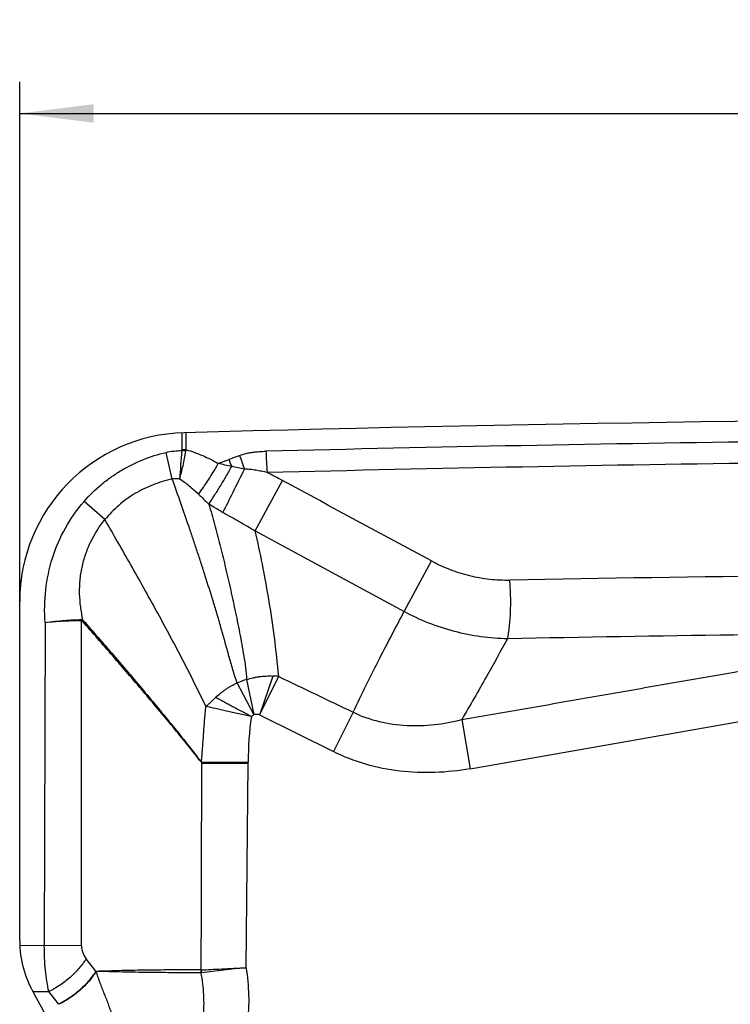
# Model space of a CAD drawing. Units: millimetres. Extents: x 0 to 420, y 0 to 297.
# Drawn here: x 174 to 208, y 145 to 191 of the extents above; entities that cross this region are included whole.
import ezdxf

# ---------------------------------------------------------------- set-up
doc = ezdxf.new("R2010")
doc.units = ezdxf.units.MM
doc.header["$LTSCALE"] = 23.1
doc.layers.get('0').update_dxf_attribs({"linetype": 'CONTINUOUS'})
doc.layers.add('607281087-000_CL', color=7, linetype='CONTINUOUS')
doc.layers.add('608075036-000-00-ED1_DIM', color=7, linetype='CONTINUOUS')
doc.styles.get("Standard").update_dxf_attribs({"font": 'TXT.SHX', "width": 0.7})
doc.dimstyles.new('DIMSTYLE_1', dxfattribs={"dimtxt": 3.5, "dimasz": 3.5, "dimexe": 1.5, "dimexo": 0, "dimgap": 0.875, "dimtad": 1, "dimdec": 3, "dimlfac": 0.1, "dimdsep": 46, "dimtxsty": 'STANDARD', "dimblk": '_FILLED', "dimblk1": '_FILLED', "dimblk2": '_FILLED', "dimcen": 0.09, "dimclrt": 2, "dimadec": 3, "dimazin": 2, "dimtp": 0.1, "dimtm": 0.1, "dimtfac": 1, "dimtdec": 3, "dimtofl": 0, "dimtmove": 0, "dimatfit": 3, "dimldrblk": '_FILLED', "dimfxl": 1, "dimtolj": 1, "dimarcsym": 0})

# ---------------------------------------------------------------- blocks, each defined once
blk = doc.blocks.new('_FILLED')
at = {"color": 0, "linetype": 'BYBLOCK'}
blk.add_solid([(0, 0), (-1, 0.125), (-1, -0.125)], dxfattribs=at)
blk = doc.blocks.new('*D0')
at = {"layer": '608075036-000-00-ED1_DIM', "color": 3, "linetype": 'CONTINUOUS'}
for p, q in [((174.12, 163.732), (174.12, 188.336)), ((294.12, 163.627), (294.12, 188.336)), ((174.12, 186.836), (234.12, 186.836)), ((294.12, 186.836), (234.12, 186.836))]:
    blk.add_line(p, q, dxfattribs=at)
at = {"layer": '608075036-000-00-ED1_DIM', "color": 3, "linetype": 'CONTINUOUS', "xscale": 3.5, "yscale": 3.5, "zscale": 3.5, "rotation": 180}
blk.add_blockref('_FILLED', (174.12, 186.836), dxfattribs=at)
at = {"layer": '608075036-000-00-ED1_DIM', "color": 3, "linetype": 'CONTINUOUS', "xscale": 3.5, "yscale": 3.5, "zscale": 3.5}
blk.add_blockref('_FILLED', (294.12, 186.836), dxfattribs=at)
at = {"layer": '608075036-000-00-ED1_DIM', "color": 2, "linetype": 'CONTINUOUS', "insert": (234.12, 191.211), "char_height": 3.5, "width": 7.125, "attachment_point": 2, "line_spacing_factor": 0.9}
blk.add_mtext('12', dxfattribs=at)

msp = doc.modelspace()

# ---------------------------------------------------------------- linework, layer by layer
at = {"layer": '607281087-000_CL', "color": 9, "linetype": 'CONTINUOUS'}
for p, q in [((181.8019, 171.7253), (181.8019, 170.9186)), ((182.003, 170.9186), (182.003, 171.7314)), ((181.3484, 169.5348), (181.0495, 170.7994)), ((181.9943, 170.8543), (181.7995, 170.8793)), ((182.003, 170.9186), (181.8019, 170.9186)), ((185.2792, 167.0781), (186.5612, 169.4626)), ((178.1563, 167.6154), (177.1685, 168.4761)), ((185.2792, 167.0781), (192.3262, 163.2658)), ((192.3262, 163.2658), (193.6203, 165.6588)), ((175.3203, 162.7483), (175.2873, 147.4578)), ((185.2166, 158.3886), (184.421, 159.8874)), ((184.8678, 160.0487), (185.2166, 158.3886)), ((186.1047, 160.215), (185.4731, 158.366)), ((185.4826, 158.3788), (186.3855, 160.1933)), ((195.4609, 155.8277), (219.0616, 159.9806)), ((189.9064, 158.5044), (188.976, 156.6385)), ((185.4788, 158.3804), (188.976, 156.6386)), ((195.0513, 158.15), (195.4609, 155.8277)), ((182.729, 156.1353), (184.9398, 156.1431)), ((182.7461, 156.0949), (184.9396, 156.0717)), ((184.841, 146.4108), (184.9397, 156.0717)), ((177.0516, 147.454), (174.1257, 147.4578)), ((177.7333, 146.2428), (177.2689, 146.8313)), ((174.7393, 145.2833), (175.5028, 145.2833))]:
    msp.add_line(p, q, dxfattribs=at)
at = {"layer": '607281087-000_CL', "color": 7, "linetype": 'CONTINUOUS'}
for p, q in [((174.1202, 147.6933), (174.1202, 163.7316)), ((175.9656, 144.6974), (175.5028, 145.2833))]:
    msp.add_line(p, q, dxfattribs=at)
for centre, radius, start, end in [((234.1202, -1755.5641), 1928, 88.4480495, 91.5519505), ((182.1202, 163.7316), 8, 91.55567, 180), ((-1676.9066, -3297.1919), 3935.7599, 61.6234278, 61.7401616), ((179.1202, 147.6933), 5, 180, 210.68342), ((157.6202, 134.9359), 20, 329.31658, 30.68342)]:
    msp.add_arc(centre, radius, start, end, dxfattribs=at)
at = {"layer": '607281087-000_CL', "color": 9, "linetype": 'CONTINUOUS'}
for centre, radius, start, end in [((234.1185, -1755.4762), 1926.9326, 89.9999502, 91.4373724), ((275.3365, 162.7563), 93.8891, 175.036705, 175.860345), ((181.4933, 170.9184), 0.3086, 352.72753, 0.03796), ((181.208, 170.9932), 0.7986, 350.26681, 354.64216), ((199.4277, 175.7383), 15.7385, 198.84361, 201.3558), ((200.048, 171.1846), 14.2691, 181.34331, 185.40365), ((172.252, 200.2038), 31.9844, 290.63837, 291.59696), ((173.5146, 126.135), 45.2581, 76.39521, 77.22068), ((198.961, 176.1983), 15.999, 200.99869, 202.31623), ((234.1537, -1755.5111), 1925.9579, 90.0009966, 91.4373757), ((164.0085, 127.4738), 47.6622, 61.75912, 62.7357), ((224.8434, 213.0643), 61.1821, 226.316012, 226.953028), ((230.873, -1665.3715), 1830.4362, 90.2069138, 91.0500611), ((175.4809, 162.8179), 1.5615, 0.89342, 2.48759), ((175.949, 163.4939), 1.3237, 329.21363, 331.59076), ((234.468, -1767.8442), 1930.1821, 90.4692624, 91.105705), ((186.4528, 154.9579), 5.3318, 107.29389, 112.40011), ((185.9051, 155.7829), 4.4365, 83.78375, 87.42281), ((199.4107, 156.1766), 14.4709, 171.59003, 180.12938), ((179.8782, 156.1251), 5.0617, 359.39515, 0.21271), ((178.0574, 147.4557), 1.0058, 180.09695, 218.37027), ((184.1165, 146.2983), 1.4094, 179.69564, 185.02308), ((199.639, 3.3998), 143.7746, 95.907623, 96.754581), ((182.6909, 146.4945), 0.3203, 273.86131, 276.7829), ((179.9312, 147.8153), 5.0445, 218.17551, 218.43523)]:
    msp.add_arc(centre, radius, start, end, dxfattribs=at)
for points, knots in [([(177.1685, 168.4761), (177.42, 168.7648), (177.8339, 169.1676), (178.4421, 169.6334), (179.0844, 170.0505), (179.9446, 170.4777), (180.6769, 170.7113), (181.0495, 170.7994)], [0, 0, 0, 0, 0.2501038, 0.3751275, 0.5001095, 0.7499393, 1, 1, 1, 1]), ([(181.0495, 170.7994), (181.1726, 170.8285), (181.4218, 170.8704), (181.6742, 170.8811), (181.7995, 170.8793)], [0, 0, 0, 0, 0.5025198, 1, 1, 1, 1]), ([(181.6924, 169.5339), (181.753, 169.7427), (181.8651, 170.1805), (181.9536, 170.6236), (181.9943, 170.8543)], [0, 0, 0, 0, 0.48134, 1, 1, 1, 1]), ([(182.003, 170.9186), (182.2706, 170.8508), (182.7948, 170.6667), (183.2863, 170.4111), (183.5255, 170.272)], [0, 0, 0, 0, 0.4994086, 1, 1, 1, 1]), ([(184.0245, 170.4651), (184.0657, 170.4816), (184.2342, 170.5475), (184.4042, 170.6093), (184.5328, 170.6551)], [0, 0, 0, 0, 0.245395, 1, 1, 1, 1]), ([(184.5328, 170.655), (184.6327, 170.6902), (184.7856, 170.7352), (184.9929, 170.779), (185.1498, 170.8042), (185.3075, 170.8231), (185.5184, 170.8417), (185.6771, 170.8486), (185.7829, 170.8501)], [0, 0, 0, 0, 0.2502328, 0.3752821, 0.5002635, 0.6252505, 0.7502139, 1, 1, 1, 1]), ([(182.5862, 168.8199), (182.6661, 168.9242), (182.8276, 169.1463), (183.0641, 169.499), (183.2996, 169.8773), (183.4513, 170.139), (183.5255, 170.272)], [0, 0, 0, 0, 0.2278239, 0.4757624, 0.7359662, 1, 1, 1, 1]), ([(183.0807, 168.3528), (183.1661, 168.4794), (183.3435, 168.7512), (183.6113, 169.1818), (183.8874, 169.6443), (184.07, 169.9625), (184.1603, 170.1232)], [0, 0, 0, 0, 0.220893, 0.4693954, 0.733393, 1, 1, 1, 1]), ([(184.7699, 170.007), (184.6674, 170.0245), (184.4638, 170.0609), (184.2609, 170.1014), (184.1603, 170.1232)], [0, 0, 0, 0, 0.502604, 1, 1, 1, 1]), ([(183.7419, 167.9529), (183.9054, 168.2725), (184.25, 168.9563), (184.5904, 169.6421), (184.7699, 170.007)], [0, 0, 0, 0, 0.4688718, 1, 1, 1, 1]), ([(185.8424, 169.841), (185.7524, 169.8623), (185.5727, 169.9023), (185.3031, 169.9528), (185.0359, 169.991), (184.8579, 170.0051), (184.7699, 170.0072)], [0, 0, 0, 0, 0.2552799, 0.5079127, 0.7569467, 1, 1, 1, 1]), ([(181.3485, 169.5347), (181.0378, 169.4705), (180.426, 169.2887), (179.7103, 168.9379), (179.1801, 168.589), (178.685, 168.1988), (178.3537, 167.8589), (178.1564, 167.6153)], [0, 0, 0, 0, 0.2508479, 0.5019257, 0.6272561, 0.7521545, 1, 1, 1, 1]), ([(184.4204, 159.8872), (184.3478, 160.0942), (184.2142, 160.5165), (184.0312, 161.158), (183.852, 161.8052), (183.6707, 162.4505), (183.4849, 163.0888), (183.2331, 163.9207), (182.9751, 164.7371), (182.7173, 165.5394), (182.5266, 166.126), (182.3336, 166.7025), (182.076, 167.459), (181.7499, 168.4031), (181.4829, 169.156), (181.3467, 169.5343)], [0, 0, 0, 0, 0.065001, 0.1311204, 0.1976226, 0.2639376, 0.3296665, 0.3945521, 0.5214049, 0.5832863, 0.6441708, 0.7041218, 0.7633659, 0.880921, 1, 1, 1, 1]), ([(181.6924, 169.5339), (181.6347, 169.5423), (181.5197, 169.5515), (181.4045, 169.5435), (181.3484, 169.5348)], [0, 0, 0, 0, 0.5063929, 1, 1, 1, 1]), ([(182.5862, 168.8199), (182.4465, 168.9536), (182.2311, 169.1462), (181.9282, 169.3791), (181.7718, 169.4848), (181.6924, 169.534)], [0, 0, 0, 0, 0.5063109, 0.7552691, 1, 1, 1, 1]), ([(175.3203, 162.7483), (175.2868, 163.2611), (175.3095, 164.295), (175.6243, 165.8137), (176.2355, 167.2404), (176.8309, 168.0888), (177.1685, 168.4761)], [0, 0, 0, 0, 0.2500305, 0.5000596, 0.7500383, 1, 1, 1, 1]), ([(183.7419, 167.9529), (183.6864, 167.9842), (183.4629, 168.1122), (183.2432, 168.247), (183.0807, 168.3528)], [0, 0, 0, 0, 0.2470747, 1, 1, 1, 1]), ([(183.0831, 168.3532), (183.1711, 168.0368), (183.3457, 167.3984), (183.5545, 166.5935), (183.7209, 165.939), (183.8871, 165.2652), (184.0876, 164.4021), (184.2775, 163.5246), (184.4265, 162.8087), (184.536, 162.2636), (184.6405, 161.7144), (184.7363, 161.1621), (184.8171, 160.6071), (184.8552, 160.235), (184.8683, 160.0487)], [0, 0, 0, 0, 0.1158688, 0.2334889, 0.2933854, 0.3541354, 0.4783539, 0.6059928, 0.6708968, 0.7363401, 0.802145, 0.8681282, 0.934115, 1, 1, 1, 1]), ([(185.2787, 167.0773), (185.1527, 167.1495), (184.9001, 167.2958), (184.5175, 167.5141), (184.1305, 167.7325), (183.8713, 167.8788), (183.7413, 167.9521)], [0, 0, 0, 0, 0.2462507, 0.4951974, 0.7469894, 1, 1, 1, 1]), ([(177.1134, 162.8641), (177.0717, 163.0685), (177.0005, 163.4802), (176.9568, 164.0015), (176.9583, 164.4202), (176.9847, 164.8394), (177.0636, 165.3602), (177.2307, 165.9702), (177.5473, 166.751), (177.8899, 167.2902), (178.1563, 167.6154)], [0, 0, 0, 0, 0.1242759, 0.2487044, 0.3110831, 0.3735988, 0.4988299, 0.6241566, 0.7495392, 1, 1, 1, 1]), ([(182.9396, 158.7829), (182.5677, 159.5515), (181.8, 161.0735), (180.6045, 163.3019), (179.3857, 165.4792), (178.5669, 166.9054), (178.1563, 167.6154)], [0, 0, 0, 0, 0.2549393, 0.5089473, 0.7550728, 1, 1, 1, 1]), ([(186.3855, 160.1933), (186.3302, 160.8153), (186.1973, 162.0337), (185.9352, 163.8049), (185.6279, 165.4789), (185.3976, 166.5554), (185.2792, 167.0781)], [0, 0, 0, 0, 0.2684418, 0.5267766, 0.7695907, 1, 1, 1, 1]), ([(193.6207, 165.659), (193.9054, 165.5058), (194.4945, 165.2359), (195.2669, 164.9957), (195.8973, 164.8645), (196.5306, 164.7748), (197.0103, 164.7527), (197.3286, 164.7575)], [0, 0, 0, 0, 0.2516108, 0.5025798, 0.6276301, 0.7523017, 1, 1, 1, 1]), ([(197.2213, 161.9785), (197.2414, 162.0661), (197.277, 162.2552), (197.3177, 162.5575), (197.3481, 162.8917), (197.3746, 163.3776), (197.3777, 164.0031), (197.3504, 164.5073), (197.328, 164.7573)], [0, 0, 0, 0, 0.0966693, 0.2067272, 0.3278871, 0.4574408, 0.7300076, 1, 1, 1, 1]), ([(189.9065, 158.5043), (190.1147, 158.9429), (190.5322, 159.7981), (191.3368, 161.3864), (191.9385, 162.5333), (192.3263, 163.2658)], [0, 0, 0, 0, 0.2726607, 0.5344761, 1, 1, 1, 1]), ([(197.2211, 161.9785), (196.3765, 161.9903), (194.6745, 162.2256), (193.078, 162.8591), (192.3264, 163.2658)], [0, 0, 0, 0, 0.4970691, 1, 1, 1, 1]), ([(175.3191, 162.7483), (175.4756, 162.7669), (175.7093, 162.7907), (176.0183, 162.813), (176.2423, 162.8247), (176.4581, 162.8328), (176.7235, 162.8401), (176.9169, 162.8428), (177.0416, 162.8423)], [0, 0, 0, 0, 0.2740502, 0.4081219, 0.5384154, 0.6638654, 0.7833932, 1, 1, 1, 1]), ([(175.3224, 162.7482), (175.4785, 162.7694), (175.786, 162.806), (176.3584, 162.8596), (176.7755, 162.8823), (177.0409, 162.8857)], [0, 0, 0, 0, 0.2740835, 0.5384833, 1, 1, 1, 1]), ([(177.0409, 162.8857), (177.0534, 162.8861), (177.0792, 162.8821), (177.1024, 162.8709), (177.1134, 162.8641)], [0, 0, 0, 0, 0.4919519, 1, 1, 1, 1]), ([(177.0416, 162.8422), (177.0499, 162.8424), (177.0675, 162.8357), (177.08, 162.8233), (177.0861, 162.8164)], [0, 0, 0, 0, 0.4751252, 1, 1, 1, 1]), ([(182.7273, 156.1332), (182.2808, 156.7009), (181.5969, 157.5448), (180.6688, 158.6606), (179.963, 159.4978), (179.2504, 160.3322), (178.293, 161.4401), (177.5693, 162.2663), (177.0862, 162.8164)], [0, 0, 0, 0, 0.2477186, 0.3725365, 0.4977819, 0.6232865, 0.748888, 1, 1, 1, 1]), ([(177.1133, 162.8641), (177.5956, 162.312), (178.5579, 161.2056), (179.9848, 159.5349), (181.3818, 157.8499), (182.2867, 156.7097), (182.7289, 156.1353)], [0, 0, 0, 0, 0.2509204, 0.501857, 0.7519169, 1, 1, 1, 1]), ([(195.0513, 158.15), (197.0186, 158.4939), (199.9695, 159.0095), (203.9042, 159.6961), (207.8387, 160.3834), (211.7733, 161.0708), (215.7077, 161.7586), (217.6751, 162.1019), (218.6588, 162.2734)], [0, 0, 0, 0, 0.25, 0.375, 0.5, 0.75, 0.875, 1, 1, 1, 1]), ([(197.2211, 161.9784), (196.8913, 161.3826), (196.1776, 160.1008), (195.4492, 158.8272), (195.0511, 158.1495)], [0, 0, 0, 0, 0.4642282, 1, 1, 1, 1]), ([(183.4079, 159.2053), (183.4811, 159.275), (183.5967, 159.3741), (183.7579, 159.4978), (183.8825, 159.5874), (184.0111, 159.6721), (184.1883, 159.7767), (184.3269, 159.8453), (184.4209, 159.8874)], [0, 0, 0, 0, 0.2470873, 0.3717424, 0.4969004, 0.6223723, 0.7480792, 1, 1, 1, 1]), ([(184.8678, 160.0487), (184.9678, 160.0817), (185.1201, 160.1244), (185.3262, 160.1662), (185.4818, 160.1899), (185.6378, 160.2065), (185.8453, 160.22), (186.0013, 160.2202), (186.1046, 160.2149)], [0, 0, 0, 0, 0.2518018, 0.377444, 0.5028218, 0.6278913, 0.7525469, 1, 1, 1, 1]), ([(182.9395, 158.7831), (182.9789, 158.8111), (183.0562, 158.8753), (183.17, 158.98), (183.2875, 159.0915), (183.3674, 159.1671), (183.4079, 159.2053)], [0, 0, 0, 0, 0.2296563, 0.4771203, 0.7352365, 1, 1, 1, 1]), ([(183.408, 159.2052), (183.4681, 159.1714), (183.5935, 159.1038), (183.7878, 159.0018), (183.9913, 158.8932), (184.1649, 158.7973), (184.3079, 158.7192), (184.4178, 158.66), (184.5298, 158.6013), (184.6437, 158.5437), (184.7584, 158.4856), (184.911, 158.4055), (185.0232, 158.3404), (185.0952, 158.2928)], [0, 0, 0, 0, 0.1079193, 0.2226916, 0.3432474, 0.4686086, 0.5328308, 0.597946, 0.6638591, 0.7304628, 0.7975661, 0.8649599, 1, 1, 1, 1]), ([(182.7289, 156.1353), (182.7475, 156.3556), (182.7737, 156.6864), (182.8073, 157.1277), (182.8311, 157.4591), (182.854, 157.7906), (182.8871, 158.2321), (182.9174, 158.5628), (182.9396, 158.7829)], [0, 0, 0, 0, 0.24968, 0.3747592, 0.4998784, 0.6249838, 0.7500506, 1, 1, 1, 1]), ([(185.0954, 158.293), (184.8944, 158.3344), (184.5008, 158.4167), (183.9327, 158.5424), (183.4149, 158.6634), (183.0898, 158.7438), (182.9397, 158.7831)], [0, 0, 0, 0, 0.2785474, 0.5455494, 0.7894995, 1, 1, 1, 1]), ([(189.9065, 158.5043), (190.3003, 158.3113), (191.1363, 158.0206), (192.4449, 157.8377), (193.7634, 157.8843), (194.6267, 158.0449), (195.0514, 158.1499)], [0, 0, 0, 0, 0.2502968, 0.5004132, 0.7503329, 1, 1, 1, 1]), ([(185.0954, 158.293), (185.1124, 158.3125), (185.1509, 158.3473), (185.1938, 158.3765), (185.2166, 158.3886)], [0, 0, 0, 0, 0.4999984, 1, 1, 1, 1]), ([(185.4788, 158.3804), (185.4579, 158.3876), (185.4144, 158.3965), (185.3483, 158.4019), (185.2819, 158.3998), (185.2382, 158.3931), (185.2166, 158.3886)], [0, 0, 0, 0, 0.2498839, 0.500061, 0.7499855, 1, 1, 1, 1]), ([(195.4608, 155.828), (194.9082, 155.7305), (193.7947, 155.6086), (192.1237, 155.6682), (190.4958, 155.9933), (189.4665, 156.3942), (188.9761, 156.6388)], [0, 0, 0, 0, 0.2535061, 0.5041349, 0.7524553, 1, 1, 1, 1]), ([(182.746, 156.0996), (182.7469, 156.104), (182.7476, 156.1108), (182.7466, 156.1194), (182.7446, 156.125), (182.741, 156.129), (182.7353, 156.1322), (182.7305, 156.133), (182.7273, 156.1332)], [0, 0, 0, 0, 0.2989392, 0.4438581, 0.571308, 0.6836958, 0.7917901, 1, 1, 1, 1]), ([(175.5028, 145.2833), (175.4667, 145.4436), (175.4041, 145.782), (175.3378, 146.3122), (175.2967, 146.8763), (175.2872, 147.2622), (175.2873, 147.4578)], [0, 0, 0, 0, 0.2251886, 0.4712474, 0.7319203, 1, 1, 1, 1]), ([(177.2688, 146.8314), (177.1678, 146.672), (176.9313, 146.3606), (176.5098, 145.9411), (176.0305, 145.5727), (175.6812, 145.37), (175.5026, 145.2832)], [0, 0, 0, 0, 0.2383943, 0.491666, 0.7492255, 1, 1, 1, 1]), ([(182.7071, 146.3058), (182.2854, 146.309), (181.4436, 146.3081), (180.1901, 146.2987), (179.1557, 146.2787), (178.3386, 146.2552), (177.9331, 146.2426), (177.7303, 146.2368)], [0, 0, 0, 0, 0.254157, 0.5073456, 0.7554975, 0.8777105, 1, 1, 1, 1]), ([(184.841, 146.4108), (184.9105, 145.9811), (184.9908, 145.1106), (184.9363, 143.8016), (184.7096, 142.5109), (184.3177, 141.261), (183.8619, 140.2687), (183.4257, 139.514), (182.944, 138.7874), (182.2602, 137.9364), (181.6359, 137.3256), (181.3073, 137.04)], [0, 0, 0, 0, 0.1249488, 0.2499952, 0.3749779, 0.4999673, 0.6249584, 0.6874755, 0.7500033, 0.8750507, 1, 1, 1, 1]), ([(182.718, 146.3062), (182.8696, 146.3143), (183.1944, 146.3307), (183.7069, 146.3563), (184.2629, 146.3834), (184.6459, 146.4014), (184.841, 146.4108)], [0, 0, 0, 0, 0.2143379, 0.4588994, 0.7242495, 1, 1, 1, 1]), ([(175.9647, 144.6984), (176.1439, 144.7839), (176.4935, 144.9864), (176.9729, 145.3542), (177.3302, 145.7071), (177.5768, 146.0085), (177.6847, 146.1638), (177.7339, 146.242)], [0, 0, 0, 0, 0.2508765, 0.5083442, 0.7615332, 0.8832352, 1, 1, 1, 1]), ([(177.7429, 146.2353), (177.6938, 146.1568), (177.5863, 146.0008), (177.3413, 145.6971), (176.9861, 145.3407), (176.5069, 144.9714), (176.1578, 144.7674), (175.9792, 144.6803)], [0, 0, 0, 0, 0.1167844, 0.2386557, 0.4918617, 0.7493224, 1, 1, 1, 1]), ([(177.7491, 146.2364), (177.7483, 146.2349), (177.7461, 146.2329), (177.7427, 146.2333), (177.7407, 146.2346), (177.7387, 146.2361), (177.7358, 146.2377), (177.7336, 146.2387), (177.7322, 146.2394)], [0, 0, 0, 0, 0.2595033, 0.374631, 0.498812, 0.6294887, 0.7553338, 1, 1, 1, 1]), ([(182.7124, 146.1749), (182.5057, 146.1733), (182.0919, 146.1719), (181.4711, 146.1739), (180.8498, 146.1781), (180.2282, 146.1837), (179.7101, 146.1911), (179.2955, 146.1994), (178.8811, 146.2094), (178.3633, 146.2235), (177.9491, 146.233), (177.742, 146.2365)], [0, 0, 0, 0, 0.1247867, 0.2496866, 0.3746795, 0.4997404, 0.6248425, 0.6874019, 0.7499618, 0.8750434, 1, 1, 1, 1]), ([(177.742, 146.2365), (177.7517, 146.1891), (177.7759, 146.0965), (177.8216, 145.962), (177.8689, 145.8306), (177.9321, 145.659), (178.0127, 145.4481), (178.111, 145.1984), (178.2085, 144.951), (178.3031, 144.7046), (178.3946, 144.4587), (178.5125, 144.132), (178.6525, 143.7243), (178.8088, 143.2349), (178.9541, 142.7467), (179.089, 142.2599), (179.2141, 141.7746), (179.3677, 141.1315), (179.5372, 140.3304), (179.7075, 139.3706), (179.7971, 138.7305), (179.8377, 138.4114)], [0, 0, 0, 0, 0.0178442, 0.0352884, 0.0524553, 0.0694002, 0.1028124, 0.1358106, 0.1685063, 0.2009821, 0.2332753, 0.265405, 0.3292052, 0.3924294, 0.455106, 0.5172603, 0.5789276, 0.6401483, 0.7613825, 0.8812478, 1, 1, 1, 1]), ([(179.8375, 138.4116), (180.117, 138.6511), (180.6459, 139.1625), (181.3372, 140.0181), (181.9126, 140.9486), (182.3618, 141.9405), (182.6741, 142.9788), (182.8435, 144.0452), (182.864, 145.1183), (182.7793, 145.8272), (182.7123, 146.1749)], [0, 0, 0, 0, 0.1273731, 0.2538996, 0.3797366, 0.5049566, 0.6296687, 0.7538611, 0.8774599, 1, 1, 1, 1])]:
    msp.add_open_spline(points, degree=3, knots=knots, dxfattribs=at)
for points in [[(177.0516, 147.454), (177.048, 152.5834), (177.0448, 157.7128), (177.0416, 162.8423)], [(186.3855, 160.1933), (187.5592, 159.6306), (188.7328, 159.0676), (189.9064, 158.5044)], [(182.718, 146.3062), (182.7269, 149.5691), (182.7363, 152.832), (182.7461, 156.0949)], [(182.7287, 146.1764), (182.7231, 146.2196), (182.7143, 146.2625), (182.7127, 146.306)]]:
    msp.add_open_spline(points, degree=3, dxfattribs=at)

# ---------------------------------------------------------------- dimensions: what is measured, and where the dimension line sits
at = {"layer": '608075036-000-00-ED1_DIM', "color": 3, "linetype": 'CONTINUOUS'}
dim = msp.add_linear_dim(base=(294.1202, 186.8365), p1=(174.1202, 163.7316), p2=(294.1202, 163.6271), dimstyle='DIMSTYLE_1', dxfattribs=at)
dim.commit()
dim.dimension.update_dxf_attribs({"geometry": '*D0', "text_midpoint": (233.6202, 186.8365), "dimtype": 160})

doc.saveas('drawing.dxf')
